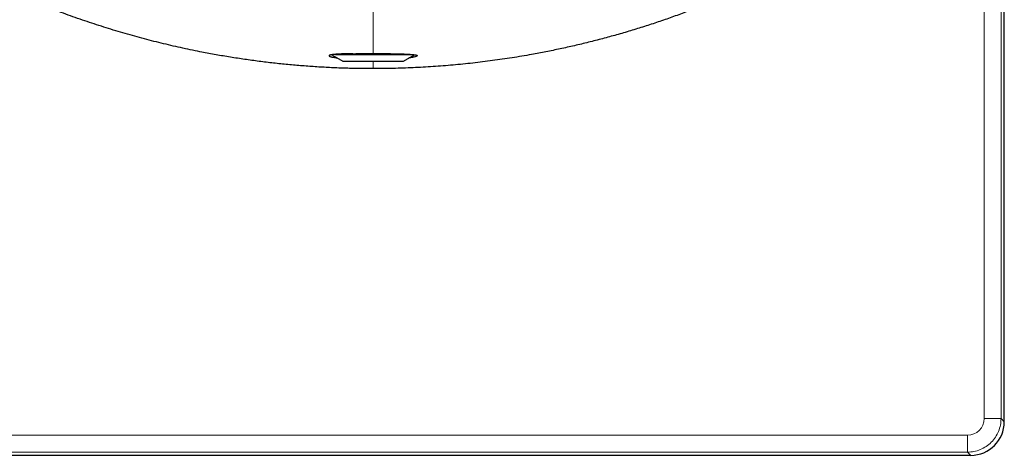
# Model space of a CAD drawing. Units: millimetres. Extents: x 8 to 1234, y 12 to 1061.
# Drawn here: x 860 to 918, y 805 to 831 of the extents above; entities that cross this region are included whole.
import ezdxf

# ---------------------------------------------------------------- set-up
doc = ezdxf.new("R2010")
doc.units = ezdxf.units.MM

msp = doc.modelspace()

# ---------------------------------------------------------------- linework, layer by layer
at = {"color": 252, "linetype": 'Continuous', "lineweight": 0}
for p, q in [((916.82, 806.961), (916.82, 877.577)), ((917.82, 877.577), (917.82, 806.961)), ((880.512, 837.891), (880.512, 828.667)), ((880.512, 828.221), (880.512, 827.769)), ((917.82, 806.961), (916.82, 806.961)), ((917.82, 806.961), (918.012, 806.768)), ((845.204, 805.961), (915.82, 805.961)), ((915.82, 804.961), (915.82, 805.961)), ((915.82, 804.961), (845.204, 804.961)), ((916.012, 804.769), (915.82, 804.961))]:
    msp.add_line(p, q, dxfattribs=at)
at = {"color": 7, "linetype": 'Continuous', "lineweight": 30}
for p, q in [((918.012, 806.768), (918.012, 877.769)), ((878.053, 828.597), (878.705, 828.221)), ((878.269, 828.621), (882.811, 828.621)), ((882.319, 828.221), (882.971, 828.597)), ((878.705, 828.221), (882.319, 828.221)), ((845.012, 804.769), (916.012, 804.769))]:
    msp.add_line(p, q, dxfattribs=at)
at = {"color": 252, "linetype": 'Continuous', "lineweight": 0}
msp.add_ellipse((915.82, 806.961), major_axis=(-0.707, 0.707), ratio=0.999695, start_param=2.356347, end_param=3.926839, dxfattribs=at)
at = {"color": 7, "linetype": 'Continuous', "lineweight": 30}
msp.add_ellipse((916.012, 806.769), major_axis=(-1.415, 1.415), ratio=0.999695, start_param=2.356347, end_param=3.926839, dxfattribs=at)
for points, knots in [([(880.512, 827.769), (880.225, 827.77), (879.65, 827.773), (878.788, 827.794), (877.926, 827.829), (877.064, 827.879), (876.202, 827.942), (875.343, 828.019), (874.485, 828.11), (873.629, 828.215), (872.775, 828.334), (871.922, 828.467), (871.07, 828.614), (870.118, 828.794), (869.067, 829.015), (867.919, 829.282), (866.777, 829.575), (865.639, 829.894), (864.505, 830.239), (863.376, 830.611), (862.255, 831.006), (861.516, 831.291), (861.146, 831.433)], [0, 0, 0, 0, 0.04348, 0.086962, 0.130442, 0.174025, 0.217611, 0.261195, 0.304675, 0.348157, 0.391637, 0.43522, 0.478806, 0.52239, 0.581845, 0.641315, 0.700785, 0.76024, 0.820173, 0.88012, 0.940068, 1, 1, 1, 1]), ([(899.877, 831.433), (899.609, 831.329), (899.073, 831.122), (898.263, 830.827), (897.448, 830.545), (896.628, 830.276), (895.802, 830.02), (894.974, 829.777), (894.142, 829.549), (893.307, 829.334), (892.468, 829.132), (891.626, 828.945), (890.779, 828.77), (889.827, 828.59), (888.768, 828.411), (887.602, 828.241), (886.432, 828.096), (885.256, 827.977), (884.074, 827.884), (882.888, 827.818), (881.7, 827.776), (880.908, 827.771), (880.512, 827.769)], [0, 0, 0, 0, 0.04348, 0.086962, 0.130442, 0.174025, 0.217611, 0.261195, 0.304675, 0.348157, 0.391637, 0.43522, 0.478806, 0.52239, 0.581845, 0.641315, 0.700785, 0.76024, 0.820173, 0.88012, 0.940068, 1, 1, 1, 1]), ([(879.309, 828.659), (879.237, 828.658), (879.092, 828.655), (878.892, 828.65), (878.712, 828.645), (878.554, 828.638), (878.416, 828.631), (878.292, 828.623), (878.183, 828.614), (878.09, 828.604), (878.013, 828.592), (877.954, 828.579), (877.913, 828.566), (877.891, 828.551), (877.887, 828.535), (877.903, 828.518), (877.937, 828.5), (877.991, 828.481), (878.064, 828.462), (878.156, 828.443), (878.261, 828.425), (878.343, 828.413), (878.382, 828.407)], [0, 0, 0, 0, 0.053969, 0.108062, 0.162035, 0.209995, 0.258119, 0.306247, 0.354211, 0.403195, 0.452346, 0.5015, 0.550487, 0.600562, 0.650811, 0.701062, 0.751138, 0.80189, 0.852824, 0.903756, 0.954504, 1, 1, 1, 1]), ([(879.309, 828.659), (879.364, 828.66), (879.473, 828.661), (879.646, 828.663), (879.825, 828.665), (880.029, 828.666), (880.258, 828.667), (880.427, 828.667), (880.512, 828.667)], [0, 0, 0, 0, 0.147269, 0.294536, 0.444916, 0.595294, 0.796658, 1, 1, 1, 1]), ([(880.512, 828.667), (880.594, 828.667), (880.759, 828.667), (881.005, 828.666), (881.235, 828.664), (881.45, 828.662), (881.648, 828.66), (881.839, 828.657), (882.02, 828.653), (882.192, 828.649), (882.352, 828.643), (882.5, 828.637), (882.635, 828.63), (882.756, 828.621), (882.862, 828.612), (882.951, 828.601), (883.024, 828.59), (883.079, 828.577), (883.116, 828.562), (883.135, 828.547), (883.135, 828.531), (883.115, 828.514), (883.076, 828.496), (883.018, 828.477), (882.942, 828.458), (882.846, 828.439), (882.747, 828.422), (882.672, 828.412), (882.642, 828.408)], [0, 0, 0, 0, 0.042319, 0.084738, 0.127057, 0.164002, 0.201076, 0.238152, 0.275099, 0.312443, 0.349916, 0.387391, 0.424738, 0.462854, 0.501101, 0.53935, 0.577469, 0.616481, 0.655627, 0.694775, 0.733788, 0.773521, 0.813394, 0.853267, 0.892999, 0.932934, 0.973015, 1, 1, 1, 1])]:
    msp.add_open_spline(points, degree=3, knots=knots, dxfattribs=at)
at = {"color": 252, "linetype": 'Continuous', "lineweight": 0}
msp.add_open_spline([(917.82, 806.961), (917.812, 806.83), (917.797, 806.568), (917.678, 806.191), (917.493, 805.843), (917.243, 805.538), (916.938, 805.287), (916.59, 805.102), (916.212, 804.983), (915.951, 804.968), (915.82, 804.961)], degree=3, dxfattribs=at)

doc.saveas('drawing.dxf')
